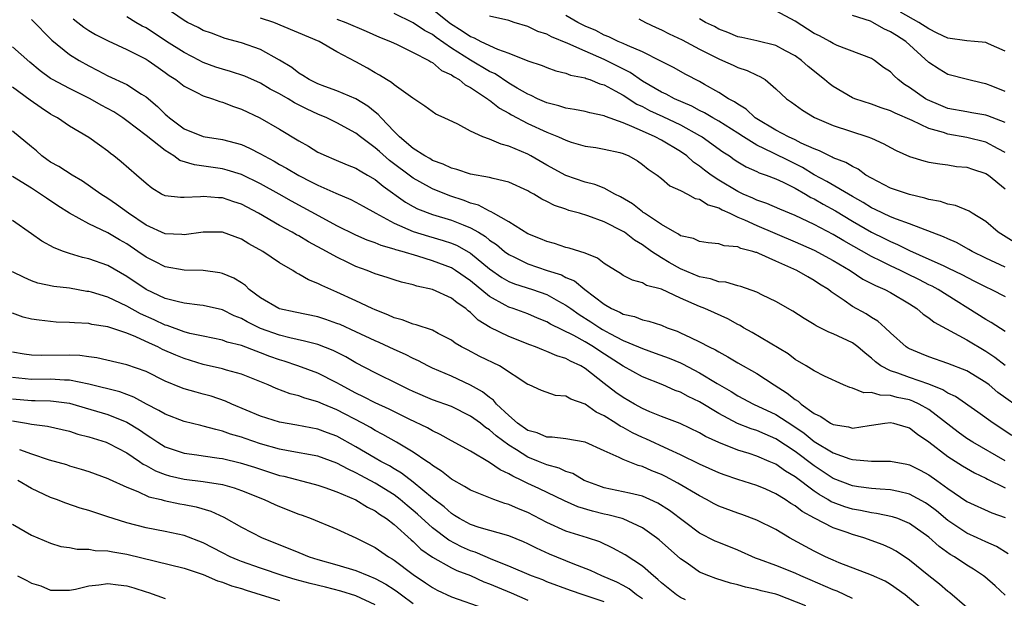
# Model space of a CAD drawing. Units: inches. Extents: x 2619000 to 2621835, y 1530000 to 1533000.
# Drawn here: x 2620540 to 2620643, y 1530433 to 1530493 of the extents above; entities that cross this region are included whole.
import ezdxf

# ---------------------------------------------------------------- set-up
doc = ezdxf.new("R2010")
doc.units = ezdxf.units.IN
doc.header["$MEASUREMENT"] = 0
doc.layers.add('LD26191530_2ft', color=254, linetype='Continuous')

msp = doc.modelspace()

# ---------------------------------------------------------------- linework, layer by layer
at = {"layer": 'LD26191530_2ft'}
for points, elevation in [([(2620643.72, 1530449.72), (2620641.77, 1530451), (2620640.16, 1530452.16), (2620637.79, 1530453.79), (2620637, 1530454.15), (2620636.49, 1530454.49), (2620635, 1530455.07), (2620633, 1530455.78), (2620631.76, 1530456.24), (2620631, 1530456.48), (2620629.99, 1530457), (2620629.42, 1530457.42), (2620629, 1530457.82), (2620628.33, 1530458.33), (2620627.57, 1530459), (2620627, 1530459.42), (2620625, 1530460.36), (2620624.52, 1530460.52), (2620623.62, 1530461), (2620623.2, 1530461.2), (2620623, 1530461.35), (2620621.96, 1530461.96), (2620620.75, 1530462.75), (2620619, 1530463.74), (2620617.59, 1530464.41), (2620617, 1530464.71), (2620615.31, 1530465.31), (2620615, 1530465.38), (2620613.76, 1530465.76), (2620613, 1530465.82), (2620612.13, 1530466.13), (2620611, 1530466.33), (2620609, 1530467.17), (2620607.82, 1530467.82), (2620607, 1530468.32), (2620605.95, 1530469), (2620605, 1530469.69), (2620604.16, 1530470.16), (2620603.12, 1530471), (2620603, 1530471.08), (2620601, 1530472.08), (2620599.28, 1530472.72), (2620598.4, 1530473), (2620597.3, 1530473.3), (2620597, 1530473.42), (2620595.81, 1530473.81), (2620595, 1530474.24), (2620594.48, 1530474.48), (2620593.62, 1530475), (2620593.2, 1530475.2), (2620593, 1530475.33), (2620591, 1530476.26), (2620589.36, 1530476.64), (2620589, 1530476.75), (2620587, 1530477.09), (2620585.58, 1530477.58), (2620585, 1530477.71), (2620584.14, 1530478.14), (2620583, 1530478.54), (2620582.72, 1530478.72), (2620582.2, 1530479), (2620581, 1530479.79), (2620579.55, 1530481), (2620579, 1530481.55), (2620577.62, 1530483), (2620577.34, 1530483.34), (2620577, 1530483.59), (2620576.23, 1530484.23), (2620574.97, 1530484.97), (2620573, 1530485.81), (2620571.73, 1530486.27), (2620571, 1530486.56), (2620570.09, 1530487), (2620569.44, 1530487.44), (2620569, 1530487.69), (2620568.27, 1530488.27), (2620567, 1530489.04), (2620565, 1530490.16), (2620563, 1530490.84), (2620561.31, 1530491.31), (2620559.86, 1530491.86), (2620559, 1530492.16), (2620558.47, 1530492.47), (2620557.35, 1530493), (2620557, 1530493.19), (2620555, 1530494.54)], 9254), ([(2620643, 1530447.05), (2620639.61, 1530449), (2620639, 1530449.39), (2620638.07, 1530450.07), (2620635, 1530452.43), (2620634, 1530453), (2620633.32, 1530453.32), (2620633, 1530453.43), (2620631.7, 1530453.7), (2620631, 1530453.9), (2620629.92, 1530453.92), (2620629, 1530454.21), (2620628.19, 1530454.19), (2620627, 1530454.67), (2620626.73, 1530454.73), (2620626.08, 1530455), (2620624.07, 1530455.93), (2620623, 1530456.48), (2620622.17, 1530457), (2620621, 1530457.67), (2620620.26, 1530458.26), (2620616.49, 1530460.49), (2620615.6, 1530461), (2620615.23, 1530461.23), (2620615, 1530461.34), (2620613.94, 1530461.94), (2620612.57, 1530462.57), (2620611.56, 1530463), (2620611, 1530463.21), (2620609, 1530464.11), (2620607, 1530465.05), (2620605.44, 1530465.44), (2620605, 1530465.71), (2620603.98, 1530465.98), (2620603, 1530466.49), (2620602.7, 1530466.7), (2620602.18, 1530467), (2620601, 1530467.74), (2620600.3, 1530468.3), (2620599, 1530468.8), (2620597.34, 1530469.34), (2620597, 1530469.42), (2620595.81, 1530469.81), (2620595, 1530470.03), (2620594.33, 1530470.33), (2620593, 1530470.85), (2620591, 1530472.09), (2620589.42, 1530473), (2620589.16, 1530473.16), (2620589, 1530473.21), (2620587.85, 1530473.85), (2620587, 1530474.06), (2620586.34, 1530474.34), (2620584.82, 1530474.82), (2620583, 1530475.56), (2620581.7, 1530476.3), (2620581, 1530476.68), (2620578.52, 1530478.52), (2620577.45, 1530479.45), (2620577, 1530479.86), (2620575.48, 1530481), (2620575, 1530481.39), (2620573, 1530482.48), (2620571.95, 1530483), (2620571, 1530483.39), (2620569.89, 1530483.89), (2620568.57, 1530484.57), (2620567.88, 1530485), (2620567, 1530485.51), (2620566.01, 1530486.01), (2620565, 1530486.62), (2620563.35, 1530487.35), (2620561.84, 1530487.84), (2620561, 1530488.08), (2620560.31, 1530488.31), (2620559, 1530488.79), (2620558.85, 1530488.85), (2620558.6, 1530489), (2620557, 1530489.83), (2620555.16, 1530491), (2620553, 1530492.41), (2620552.61, 1530492.61), (2620551.94, 1530493), (2620551, 1530493.57)], 9252), ([(2620645, 1530452.27), (2620642.23, 1530454.23), (2620641.32, 1530455), (2620641, 1530455.25), (2620639, 1530456.47), (2620637, 1530457.27), (2620635, 1530457.95), (2620634.25, 1530458.25), (2620633, 1530458.78), (2620632.86, 1530458.86), (2620632.65, 1530459), (2620631, 1530460.48), (2620630.44, 1530461), (2620629.68, 1530461.68), (2620629, 1530462.08), (2620628.44, 1530462.44), (2620627, 1530463.24), (2620626.15, 1530463.85), (2620624.77, 1530464.77), (2620624.49, 1530465), (2620623.57, 1530465.57), (2620623, 1530465.96), (2620622.32, 1530466.32), (2620621.17, 1530467), (2620619, 1530467.96), (2620617.21, 1530468.79), (2620617, 1530468.87), (2620616.89, 1530468.89), (2620616.59, 1530469), (2620615.31, 1530469.31), (2620615, 1530469.47), (2620613.57, 1530469.57), (2620613, 1530469.8), (2620611.89, 1530469.89), (2620611, 1530470.02), (2620610.35, 1530470.35), (2620609, 1530470.64), (2620608.8, 1530470.8), (2620608.41, 1530471), (2620607, 1530471.82), (2620605.21, 1530473), (2620605.09, 1530473.09), (2620605, 1530473.14), (2620603.97, 1530473.97), (2620602.72, 1530474.72), (2620602.12, 1530475), (2620601, 1530475.62), (2620600.02, 1530476.02), (2620599, 1530476.24), (2620597, 1530476.94), (2620595, 1530478.03), (2620593.33, 1530479), (2620593, 1530479.18), (2620591, 1530480.04), (2620590.22, 1530480.22), (2620589, 1530480.76), (2620588.3, 1530481), (2620587, 1530481.61), (2620585.66, 1530482.34), (2620584.23, 1530483), (2620583.37, 1530483.37), (2620582.22, 1530484.22), (2620580.95, 1530485.05), (2620579, 1530486.45), (2620578.71, 1530486.71), (2620578.2, 1530487), (2620577.46, 1530487.46), (2620577, 1530487.7), (2620576.19, 1530488.19), (2620575, 1530488.86), (2620573, 1530489.91), (2620571.14, 1530491), (2620566.39, 1530493), (2620565, 1530493.45)], 9256), ([(2620643, 1530460.61), (2620641.55, 1530461.55), (2620641, 1530461.85), (2620635.98, 1530465), (2620635.35, 1530465.35), (2620635, 1530465.51), (2620634.02, 1530466.02), (2620632.67, 1530466.67), (2620632.03, 1530467), (2620631, 1530467.48), (2620630.02, 1530467.98), (2620629, 1530468.47), (2620626.11, 1530470.11), (2620625, 1530470.77), (2620623, 1530471.81), (2620621, 1530472.77), (2620619.42, 1530473.42), (2620618.03, 1530474.03), (2620617, 1530474.37), (2620616.58, 1530474.58), (2620615.55, 1530475), (2620615, 1530475.26), (2620613, 1530476.47), (2620612.2, 1530477), (2620611.51, 1530477.51), (2620611, 1530477.93), (2620610.36, 1530478.36), (2620609.65, 1530479), (2620609, 1530479.45), (2620607, 1530480.65), (2620606.35, 1530481), (2620605, 1530481.59), (2620603.9, 1530482.1), (2620603, 1530482.47), (2620601.14, 1530483.14), (2620601, 1530483.21), (2620599.51, 1530483.51), (2620599, 1530483.66), (2620597.88, 1530483.88), (2620597, 1530484), (2620596.26, 1530484.26), (2620595, 1530484.55), (2620594.01, 1530485), (2620593.35, 1530485.35), (2620593, 1530485.48), (2620591.89, 1530486.11), (2620591, 1530486.64), (2620589.59, 1530487.59), (2620589, 1530487.86), (2620587, 1530489.05), (2620585, 1530490.3), (2620583.4, 1530491.4), (2620583, 1530491.71), (2620582.16, 1530492.16), (2620581, 1530492.96), (2620579, 1530493.93)], 9260), ([(2620583, 1530494.38), (2620584.89, 1530492.89), (2620586.12, 1530492.12), (2620587, 1530491.51), (2620587.39, 1530491.39), (2620588.09, 1530491), (2620589.81, 1530490.19), (2620591, 1530489.77), (2620593, 1530488.97), (2620594.49, 1530488.49), (2620595, 1530488.26), (2620595.93, 1530487.93), (2620597, 1530487.68), (2620597.46, 1530487.46), (2620599, 1530487.18), (2620599.12, 1530487.12), (2620599.51, 1530487), (2620600.55, 1530486.55), (2620601, 1530486.44), (2620602.16, 1530485.84), (2620603, 1530485.36), (2620604.43, 1530484.43), (2620605, 1530484.17), (2620605.76, 1530483.76), (2620607.13, 1530483.13), (2620609, 1530482.25), (2620611, 1530481.15), (2620611.26, 1530481), (2620613.43, 1530479.43), (2620614.13, 1530479), (2620614.63, 1530478.63), (2620615, 1530478.39), (2620615.86, 1530477.86), (2620617, 1530477.37), (2620617.24, 1530477.24), (2620617.96, 1530477), (2620619, 1530476.59), (2620619.75, 1530476.25), (2620621, 1530475.62), (2620622.09, 1530475), (2620622.65, 1530474.65), (2620623, 1530474.49), (2620623.94, 1530473.94), (2620625.24, 1530473.24), (2620627, 1530472.17), (2620629, 1530471.02), (2620630.36, 1530470.36), (2620631, 1530470.03), (2620631.73, 1530469.73), (2620633, 1530469.08), (2620635, 1530468.19), (2620636.5, 1530467.51), (2620637, 1530467.29), (2620638.54, 1530466.54), (2620639, 1530466.29), (2620639.86, 1530465.86), (2620641, 1530465.27), (2620641.59, 1530465), (2620643, 1530464.27)], 9262), ([(2620643, 1530467.36), (2620641, 1530468.3), (2620639.57, 1530469), (2620639.21, 1530469.21), (2620637.92, 1530469.92), (2620637, 1530470.32), (2620636.54, 1530470.54), (2620633, 1530471.9), (2620631.63, 1530472.37), (2620631, 1530472.63), (2620630.18, 1530473), (2620629.39, 1530473.39), (2620629, 1530473.55), (2620628.12, 1530474.12), (2620627, 1530474.74), (2620624.32, 1530476.32), (2620623, 1530477.02), (2620621.78, 1530477.78), (2620621, 1530478.17), (2620620.44, 1530478.44), (2620618.67, 1530479.33), (2620617, 1530480.12), (2620615.58, 1530481), (2620615, 1530481.39), (2620613, 1530482.64), (2620612.38, 1530483), (2620611.52, 1530483.52), (2620611, 1530483.77), (2620610.2, 1530484.2), (2620608.38, 1530485), (2620607.49, 1530485.49), (2620607, 1530485.7), (2620605, 1530486.85), (2620603.74, 1530487.74), (2620601, 1530489.11), (2620599, 1530489.97), (2620597.21, 1530490.79), (2620595.49, 1530491.49), (2620595, 1530491.75), (2620594.05, 1530492.05), (2620593, 1530492.55), (2620591.57, 1530493), (2620591, 1530493.19), (2620589, 1530493.66)], 9264), ([(2620643.96, 1530469.96), (2620642.27, 1530471), (2620641, 1530472.13), (2620639.56, 1530473), (2620639.23, 1530473.23), (2620637.82, 1530473.82), (2620637, 1530473.95), (2620636.23, 1530474.23), (2620635, 1530474.44), (2620634.58, 1530474.58), (2620633, 1530474.95), (2620631, 1530475.63), (2620629, 1530476.66), (2620628.43, 1530477), (2620627.61, 1530477.61), (2620627, 1530477.89), (2620626.33, 1530478.33), (2620625, 1530478.8), (2620624.88, 1530478.88), (2620624.59, 1530479), (2620623.55, 1530479.55), (2620623, 1530479.74), (2620621.65, 1530480.35), (2620621, 1530480.69), (2620620.32, 1530481), (2620619, 1530481.7), (2620617, 1530482.88), (2620616.82, 1530483), (2620615.89, 1530483.89), (2620615, 1530484.42), (2620614.67, 1530484.67), (2620614.03, 1530485), (2620613, 1530485.66), (2620611.51, 1530486.49), (2620611, 1530486.79), (2620609.55, 1530487.55), (2620608.26, 1530488.26), (2620607, 1530488.88), (2620606.93, 1530488.93), (2620605, 1530489.9), (2620603.44, 1530490.56), (2620603, 1530490.78), (2620602.48, 1530491), (2620601.49, 1530491.49), (2620601, 1530491.67), (2620600.13, 1530492.13), (2620599, 1530492.61), (2620598.74, 1530492.74), (2620598.23, 1530493), (2620597, 1530493.73)], 9266), ([(2620643, 1530482.51), (2620641.21, 1530483.21), (2620641, 1530483.28), (2620639.53, 1530483.53), (2620639, 1530483.61), (2620637, 1530483.98), (2620636.27, 1530484.27), (2620634.87, 1530484.87), (2620634.65, 1530485), (2620633, 1530486.18), (2620632.48, 1530486.48), (2620631.81, 1530487), (2620631.38, 1530487.38), (2620631, 1530487.8), (2620630.28, 1530488.28), (2620629.33, 1530489), (2620629, 1530489.21), (2620625.41, 1530490.59), (2620625, 1530490.77), (2620624.63, 1530491), (2620623.57, 1530491.57), (2620623, 1530491.83), (2620621, 1530493.12), (2620619, 1530494.2)], 9272), ([(2620643, 1530485.76), (2620641.72, 1530486.28), (2620641, 1530486.56), (2620640.62, 1530486.62), (2620639.06, 1530487), (2620637, 1530487.54), (2620636.08, 1530488.08), (2620635, 1530488.78), (2620632.59, 1530491), (2620631.61, 1530491.61), (2620631, 1530492.02), (2620630.31, 1530492.31), (2620629.14, 1530493), (2620628.89, 1530493.11), (2620627, 1530493.73)], 9274), ([(2620643, 1530489.98), (2620641.25, 1530490.75), (2620641, 1530490.88), (2620639.8, 1530491), (2620639, 1530491.05), (2620637, 1530491.34), (2620635.88, 1530491.88), (2620635, 1530492.32), (2620633.98, 1530493), (2620632.05, 1530494.05)], 9276), ([(2620541, 1530493.31), (2620543.13, 1530491.13), (2620545, 1530489.63), (2620546, 1530489), (2620547, 1530488.44), (2620547.97, 1530487.97), (2620549, 1530487.41), (2620551, 1530486.47), (2620552.54, 1530485.46), (2620553, 1530485.18), (2620554.19, 1530484.19), (2620555, 1530483.38), (2620555.21, 1530483.21), (2620555.45, 1530483), (2620557, 1530481.85), (2620559, 1530481.03), (2620561, 1530480.73), (2620563, 1530480.2), (2620563.83, 1530479.83), (2620565, 1530479.23), (2620565.38, 1530479), (2620566.44, 1530478.44), (2620567, 1530478.11), (2620567.72, 1530477.72), (2620569, 1530476.95), (2620570.3, 1530476.3), (2620571, 1530475.93), (2620572.89, 1530475.11), (2620574.45, 1530474.45), (2620575, 1530474.17), (2620575.74, 1530473.74), (2620577.07, 1530473), (2620579, 1530471.97), (2620581, 1530471.1), (2620582.59, 1530470.59), (2620584.14, 1530470.14), (2620585, 1530469.85), (2620585.59, 1530469.6), (2620587, 1530468.82), (2620589, 1530467.17), (2620590.27, 1530466.27), (2620591, 1530465.86), (2620591.6, 1530465.6), (2620593.49, 1530465), (2620595, 1530464.47), (2620596.22, 1530463.78), (2620597, 1530463.36), (2620597.49, 1530463), (2620598.38, 1530462.38), (2620599.62, 1530461.62), (2620600.55, 1530461), (2620600.83, 1530460.83), (2620601.61, 1530460.39), (2620603, 1530459.67), (2620604.6, 1530459), (2620605, 1530458.81), (2620606.35, 1530458.35), (2620607.81, 1530457.81), (2620609, 1530457.32), (2620609.22, 1530457.22), (2620611, 1530456.29), (2620612.85, 1530455.15), (2620614.31, 1530454.31), (2620615, 1530453.87), (2620616.64, 1530453), (2620619, 1530451.91), (2620620.75, 1530450.75), (2620621.94, 1530449.94), (2620623, 1530449.08), (2620625, 1530447.89), (2620626.74, 1530447.26), (2620627, 1530447.19), (2620628.99, 1530447.01), (2620631, 1530447.02), (2620632.71, 1530446.71), (2620633, 1530446.65), (2620634.09, 1530446.09), (2620635, 1530445.6), (2620635.86, 1530445), (2620637, 1530444.17), (2620639, 1530442.78), (2620641.61, 1530441.61), (2620643, 1530441.13)], 9248), ([(2620545.38, 1530493.38), (2620545.86, 1530493), (2620546.48, 1530492.48), (2620547, 1530492.15), (2620547.72, 1530491.72), (2620549.05, 1530491.05), (2620551, 1530490.14), (2620553, 1530489.13), (2620553.21, 1530489), (2620554.26, 1530488.26), (2620555, 1530487.76), (2620555.44, 1530487.44), (2620556.13, 1530487), (2620557, 1530486.3), (2620558.34, 1530485.66), (2620559, 1530485.3), (2620559.96, 1530485), (2620560.72, 1530484.72), (2620561, 1530484.65), (2620562.18, 1530484.18), (2620563, 1530483.91), (2620564.94, 1530483), (2620567, 1530481.82), (2620569, 1530480.59), (2620570.02, 1530480.02), (2620571, 1530479.4), (2620571.86, 1530479), (2620572.68, 1530478.68), (2620574.08, 1530478.08), (2620575, 1530477.72), (2620575.43, 1530477.43), (2620576.21, 1530477), (2620577, 1530476.54), (2620577.84, 1530475.84), (2620580.17, 1530474.17), (2620581, 1530473.7), (2620581.46, 1530473.46), (2620583, 1530472.87), (2620585, 1530472.28), (2620586.23, 1530471.77), (2620587, 1530471.47), (2620587.82, 1530471), (2620588.55, 1530470.55), (2620589, 1530470.18), (2620589.71, 1530469.71), (2620590.55, 1530469), (2620591, 1530468.67), (2620591.62, 1530468.38), (2620593, 1530467.69), (2620595.03, 1530467), (2620596.53, 1530466.53), (2620597, 1530466.28), (2620597.9, 1530465.9), (2620598.99, 1530465), (2620601, 1530463.46), (2620601.78, 1530463), (2620602.63, 1530462.63), (2620603, 1530462.41), (2620604.17, 1530462.17), (2620605, 1530461.84), (2620605.69, 1530461.69), (2620607, 1530461.26), (2620607.61, 1530461), (2620608.63, 1530460.63), (2620609, 1530460.47), (2620610.03, 1530459.97), (2620611, 1530459.54), (2620612.01, 1530459), (2620612.68, 1530458.68), (2620613, 1530458.47), (2620613.96, 1530457.96), (2620615, 1530457.32), (2620617, 1530456.2), (2620618.81, 1530455), (2620620.16, 1530454.16), (2620621, 1530453.49), (2620621.32, 1530453.32), (2620621.65, 1530453), (2620623, 1530452.03), (2620623.71, 1530451.71), (2620624.72, 1530451), (2620624.91, 1530450.91), (2620625, 1530450.85), (2620626.61, 1530450.61), (2620627, 1530450.49), (2620628.77, 1530450.77), (2620629, 1530450.79), (2620630.4, 1530451), (2620631, 1530451.07), (2620631.31, 1530451), (2620632.6, 1530450.6), (2620633, 1530450.51), (2620633.84, 1530449.84), (2620635, 1530449.06), (2620637, 1530447.52), (2620638.54, 1530446.54), (2620639.79, 1530445.79), (2620641, 1530445.23), (2620641.15, 1530445.15), (2620643, 1530444.24)], 9250), ([(2620573, 1530493.32), (2620573.92, 1530493), (2620576.08, 1530492.08), (2620577.46, 1530491.46), (2620578.62, 1530491), (2620579.33, 1530490.67), (2620581, 1530489.85), (2620582.63, 1530489), (2620582.85, 1530488.85), (2620583, 1530488.78), (2620583.97, 1530487.97), (2620585, 1530487.49), (2620585.28, 1530487.28), (2620585.8, 1530487), (2620586.44, 1530486.44), (2620587, 1530486.17), (2620588.77, 1530485), (2620588.89, 1530484.89), (2620589, 1530484.83), (2620590.02, 1530484.02), (2620591, 1530483.5), (2620591.3, 1530483.3), (2620593, 1530482.41), (2620595, 1530481.48), (2620596.23, 1530481), (2620597, 1530480.64), (2620597.54, 1530480.46), (2620599, 1530480.04), (2620600.13, 1530479.87), (2620601, 1530479.72), (2620602.65, 1530479.35), (2620603, 1530479.25), (2620603.59, 1530479), (2620604.48, 1530478.48), (2620605, 1530478.12), (2620605.62, 1530477.62), (2620606.55, 1530477), (2620607, 1530476.63), (2620607.88, 1530475.88), (2620609, 1530475.39), (2620609.74, 1530475), (2620610.55, 1530474.55), (2620611, 1530474.46), (2620611.88, 1530473.88), (2620613, 1530473.56), (2620613.35, 1530473.35), (2620614.15, 1530473), (2620615, 1530472.6), (2620615.69, 1530472.31), (2620617, 1530471.7), (2620621, 1530469.99), (2620623, 1530469.12), (2620625, 1530468.06), (2620626.78, 1530467), (2620628.1, 1530466.1), (2620629, 1530465.65), (2620629.42, 1530465.42), (2620630.42, 1530465), (2620631, 1530464.69), (2620633, 1530463.49), (2620633.77, 1530463), (2620634.42, 1530462.42), (2620635, 1530462.04), (2620635.58, 1530461.58), (2620639, 1530459.74), (2620641, 1530458.54), (2620641.93, 1530457.93), (2620643, 1530457.08)], 9258), ([(2620604.62, 1530493.38), (2620605.32, 1530493), (2620606.45, 1530492.45), (2620607, 1530492.21), (2620607.8, 1530491.8), (2620609.16, 1530491.16), (2620611, 1530490.18), (2620613, 1530489.16), (2620613.4, 1530489), (2620614.51, 1530488.51), (2620615, 1530488.26), (2620615.97, 1530487.97), (2620617, 1530487.46), (2620617.32, 1530487.32), (2620617.86, 1530487), (2620619, 1530486.04), (2620620.11, 1530485), (2620620.64, 1530484.64), (2620621.79, 1530483.79), (2620623.04, 1530483.04), (2620625, 1530482.19), (2620628.61, 1530481), (2620629, 1530480.85), (2620630.29, 1530480.28), (2620631, 1530479.87), (2620631.58, 1530479.58), (2620633, 1530478.95), (2620634.49, 1530478.49), (2620635, 1530478.36), (2620636.16, 1530478.16), (2620637, 1530478.07), (2620637.91, 1530477.91), (2620639, 1530477.82), (2620639.6, 1530477.61), (2620641, 1530477.17), (2620641.26, 1530477), (2620643, 1530475.56)], 9268), ([(2620643, 1530479.35), (2620642.27, 1530479.73), (2620641, 1530480.44), (2620639, 1530480.95), (2620637, 1530481.29), (2620636.55, 1530481.45), (2620635, 1530481.88), (2620633.27, 1530482.73), (2620631.47, 1530483.47), (2620631, 1530483.73), (2620630.03, 1530484.03), (2620629, 1530484.41), (2620627.25, 1530485), (2620627, 1530485.1), (2620625, 1530486.29), (2620624.58, 1530486.58), (2620624.1, 1530487), (2620622.37, 1530488.37), (2620621.66, 1530489), (2620621, 1530489.48), (2620619.98, 1530490.02), (2620619, 1530490.57), (2620617, 1530491.05), (2620615.41, 1530491.41), (2620615, 1530491.48), (2620613.95, 1530491.95), (2620613, 1530492.29), (2620612.55, 1530492.55), (2620611.6, 1530493), (2620611, 1530493.35)], 9270), ([(2620643.32, 1530437.32), (2620642.09, 1530438.09), (2620641, 1530438.55), (2620640.09, 1530439), (2620639, 1530439.49), (2620637, 1530440.81), (2620635.81, 1530441.81), (2620635, 1530442.42), (2620634.65, 1530442.65), (2620633, 1530443.55), (2620631.85, 1530443.85), (2620631, 1530444.02), (2620629.93, 1530444.07), (2620629, 1530444.16), (2620627.66, 1530444.34), (2620627, 1530444.45), (2620625, 1530445.22), (2620623, 1530446.53), (2620621, 1530448.03), (2620619, 1530449.37), (2620617.85, 1530449.85), (2620617, 1530450.22), (2620616.4, 1530450.4), (2620614.96, 1530450.96), (2620613, 1530452), (2620611, 1530453.23), (2620609.8, 1530453.8), (2620609, 1530454.24), (2620608.44, 1530454.44), (2620607.16, 1530455), (2620605, 1530455.87), (2620603, 1530456.99), (2620600.55, 1530458.55), (2620599.89, 1530459), (2620599, 1530459.53), (2620597.82, 1530460.18), (2620595.39, 1530461.39), (2620595, 1530461.63), (2620594.02, 1530462.02), (2620593, 1530462.46), (2620591.46, 1530463), (2620591, 1530463.15), (2620590.64, 1530463.36), (2620589, 1530464.26), (2620587, 1530465.93), (2620585.42, 1530467), (2620585, 1530467.26), (2620583, 1530468.02), (2620581.49, 1530468.51), (2620579.85, 1530469), (2620579.18, 1530469.18), (2620579, 1530469.25), (2620577.62, 1530469.62), (2620577, 1530469.89), (2620576.18, 1530470.18), (2620575, 1530470.7), (2620573, 1530471.69), (2620571.52, 1530472.48), (2620568.25, 1530474.25), (2620566.94, 1530475), (2620565, 1530476.09), (2620563, 1530477.06), (2620561.52, 1530477.52), (2620561, 1530477.66), (2620558.07, 1530478.07), (2620556.54, 1530478.54), (2620555.93, 1530479), (2620555, 1530479.57), (2620553, 1530481.16), (2620551, 1530482.68), (2620550.56, 1530483), (2620549.62, 1530483.62), (2620548.32, 1530484.32), (2620547.15, 1530485), (2620545, 1530486.06), (2620543.22, 1530487), (2620543, 1530487.13), (2620541.92, 1530487.92), (2620540.83, 1530488.83), (2620539, 1530490.45)], 9246), ([(2620643, 1530432.98), (2620641.95, 1530433.95), (2620640.89, 1530434.89), (2620640.75, 1530435), (2620639.69, 1530435.69), (2620639, 1530436.11), (2620637.71, 1530437), (2620637.25, 1530437.25), (2620636.08, 1530438.08), (2620635, 1530439.07), (2620633, 1530440.49), (2620631.76, 1530441), (2620631.2, 1530441.2), (2620629.54, 1530441.54), (2620629, 1530441.6), (2620627.85, 1530441.85), (2620627, 1530441.99), (2620626.23, 1530442.23), (2620625, 1530442.68), (2620624.77, 1530442.77), (2620624.42, 1530443), (2620623.51, 1530443.51), (2620623, 1530443.87), (2620621, 1530445.38), (2620619.98, 1530445.98), (2620619, 1530446.69), (2620618.3, 1530447), (2620617, 1530447.55), (2620616.18, 1530447.82), (2620615, 1530448.18), (2620613, 1530448.97), (2620611.62, 1530449.62), (2620611, 1530450), (2620608.96, 1530450.96), (2620607, 1530451.71), (2620605.8, 1530452.2), (2620605, 1530452.55), (2620604.17, 1530453), (2620603, 1530453.68), (2620602.23, 1530454.23), (2620601, 1530455.17), (2620599, 1530456.74), (2620598.55, 1530457), (2620597.48, 1530457.48), (2620597, 1530457.76), (2620596.04, 1530458.04), (2620595, 1530458.52), (2620594.64, 1530458.64), (2620593.81, 1530459), (2620593.22, 1530459.22), (2620591, 1530460.08), (2620589.04, 1530461.04), (2620587.81, 1530461.81), (2620587, 1530462.6), (2620586.76, 1530462.76), (2620586.49, 1530463), (2620585.6, 1530463.6), (2620585, 1530464.1), (2620583, 1530465.02), (2620581.36, 1530465.36), (2620581, 1530465.5), (2620579.78, 1530465.78), (2620579, 1530466.01), (2620578.26, 1530466.26), (2620577, 1530466.65), (2620576.17, 1530467), (2620575, 1530467.43), (2620574.15, 1530467.85), (2620573, 1530468.38), (2620571.91, 1530469), (2620570.01, 1530470.01), (2620569, 1530470.62), (2620568.75, 1530470.75), (2620568.32, 1530471), (2620567, 1530471.71), (2620564.8, 1530473), (2620563, 1530473.94), (2620562.19, 1530474.19), (2620561, 1530474.6), (2620560.61, 1530474.61), (2620559, 1530474.76), (2620558.72, 1530474.72), (2620557, 1530474.63), (2620556.63, 1530474.63), (2620555, 1530474.81), (2620554.63, 1530475), (2620553.61, 1530475.61), (2620553, 1530476.1), (2620552.02, 1530477), (2620550.4, 1530478.4), (2620549.64, 1530479), (2620549.27, 1530479.27), (2620549, 1530479.5), (2620548.12, 1530480.12), (2620547, 1530480.95), (2620545, 1530482.11), (2620543.72, 1530483), (2620543.25, 1530483.25), (2620543, 1530483.39), (2620542.03, 1530484.03), (2620540.86, 1530484.86), (2620539, 1530486.21)], 9244), ([(2620639, 1530431.7), (2620637.21, 1530433.21), (2620637, 1530433.36), (2620636.13, 1530434.13), (2620635, 1530435.01), (2620633, 1530436.65), (2620631.59, 1530437.59), (2620631, 1530437.91), (2620630.24, 1530438.24), (2620628.21, 1530439), (2620627, 1530439.34), (2620626.46, 1530439.54), (2620625, 1530440.03), (2620623.03, 1530441.03), (2620621.73, 1530441.73), (2620621, 1530442.33), (2620620.57, 1530442.57), (2620619.96, 1530443), (2620619, 1530443.6), (2620617.92, 1530444.08), (2620617, 1530444.47), (2620615, 1530445.1), (2620613.58, 1530445.58), (2620613, 1530445.79), (2620611, 1530446.7), (2620609, 1530447.69), (2620607.76, 1530448.24), (2620605.37, 1530449.37), (2620605, 1530449.51), (2620603.98, 1530449.99), (2620603, 1530450.53), (2620602.68, 1530450.68), (2620602.22, 1530451), (2620601, 1530451.77), (2620600.15, 1530452.15), (2620599, 1530452.98), (2620597.5, 1530453.5), (2620597, 1530453.84), (2620595.9, 1530453.9), (2620594.44, 1530454.44), (2620593.14, 1530455), (2620593, 1530455.05), (2620590.02, 1530457), (2620587.99, 1530457.99), (2620586.67, 1530458.67), (2620586.07, 1530459), (2620585.39, 1530459.39), (2620585, 1530459.69), (2620583.6, 1530460.4), (2620583, 1530460.73), (2620581.32, 1530461.32), (2620581, 1530461.39), (2620579.84, 1530461.84), (2620579, 1530462.05), (2620578.35, 1530462.35), (2620577, 1530462.86), (2620576.68, 1530463), (2620575, 1530463.82), (2620573, 1530464.74), (2620572.35, 1530465), (2620571.41, 1530465.41), (2620571, 1530465.64), (2620570.01, 1530466.01), (2620569, 1530466.63), (2620568.74, 1530466.74), (2620568.37, 1530467), (2620567, 1530467.79), (2620565.24, 1530469), (2620563.79, 1530469.79), (2620563, 1530470.28), (2620561, 1530471.01), (2620559, 1530471.02), (2620557, 1530470.74), (2620556.77, 1530470.77), (2620555, 1530470.83), (2620553, 1530471.73), (2620551.15, 1530473), (2620549.92, 1530473.92), (2620549, 1530474.54), (2620548.26, 1530475), (2620546.36, 1530476.36), (2620545.25, 1530477), (2620543.88, 1530477.88), (2620543, 1530478.35), (2620542.62, 1530478.62), (2620542.1, 1530479), (2620541.52, 1530479.52), (2620541, 1530479.97), (2620539, 1530481.58)], 9242), ([(2620634.97, 1530430.97), (2620632.55, 1530433), (2620631, 1530434.09), (2620630.43, 1530434.43), (2620629, 1530435.08), (2620625.62, 1530436.38), (2620625, 1530436.63), (2620624.76, 1530436.76), (2620624.19, 1530437), (2620623, 1530437.59), (2620622.08, 1530438.08), (2620620.43, 1530439), (2620619, 1530439.85), (2620617, 1530440.85), (2620615.42, 1530441.42), (2620615, 1530441.56), (2620613, 1530442.31), (2620612.54, 1530442.54), (2620611.73, 1530443), (2620611, 1530443.37), (2620608.72, 1530444.72), (2620607.41, 1530445.41), (2620607, 1530445.61), (2620606, 1530446), (2620605, 1530446.47), (2620604.57, 1530446.57), (2620603, 1530447.2), (2620602.58, 1530447.42), (2620601, 1530448.1), (2620599, 1530449.02), (2620597, 1530449.36), (2620595.54, 1530449.54), (2620595, 1530449.54), (2620593.98, 1530449.98), (2620593, 1530450.24), (2620591.93, 1530451), (2620591, 1530451.81), (2620589.73, 1530453), (2620589.41, 1530453.41), (2620589, 1530453.68), (2620588.27, 1530454.27), (2620587, 1530454.99), (2620585, 1530455.91), (2620583, 1530456.77), (2620582.52, 1530457), (2620581.54, 1530457.54), (2620581, 1530457.78), (2620580.19, 1530458.19), (2620579, 1530458.72), (2620577.44, 1530459.44), (2620577, 1530459.63), (2620575, 1530460.58), (2620573.33, 1530461.33), (2620573, 1530461.46), (2620571.85, 1530461.85), (2620571, 1530462.13), (2620568.64, 1530462.64), (2620567, 1530462.97), (2620566.92, 1530463), (2620565, 1530464.13), (2620563.82, 1530465), (2620563.41, 1530465.41), (2620563, 1530465.69), (2620562.19, 1530466.19), (2620561, 1530466.7), (2620560.75, 1530466.75), (2620558.99, 1530466.99), (2620557, 1530467.04), (2620555, 1530467.39), (2620553.94, 1530467.94), (2620553, 1530468.39), (2620552.15, 1530469), (2620551, 1530469.78), (2620550.22, 1530470.22), (2620549, 1530470.96), (2620547, 1530471.9), (2620545, 1530473), (2620543.76, 1530473.76), (2620542.56, 1530474.56), (2620541.96, 1530475), (2620541, 1530475.62), (2620539, 1530476.86)], 9240), ([(2620627, 1530432.64), (2620625.4, 1530433.4), (2620625, 1530433.54), (2620622.57, 1530434.57), (2620621.62, 1530435), (2620621, 1530435.3), (2620619, 1530436.08), (2620617.27, 1530436.73), (2620616.86, 1530436.86), (2620615, 1530437.68), (2620613, 1530438.48), (2620612.64, 1530438.64), (2620611, 1530439.49), (2620607.86, 1530441.86), (2620606.63, 1530442.63), (2620605.79, 1530443), (2620605, 1530443.34), (2620603.67, 1530443.67), (2620601, 1530444.24), (2620600.43, 1530444.43), (2620598.92, 1530445), (2620597.71, 1530445.71), (2620597, 1530445.94), (2620596.28, 1530446.28), (2620595, 1530446.63), (2620594.11, 1530447), (2620593, 1530447.44), (2620591.8, 1530448.2), (2620591, 1530448.68), (2620589.67, 1530449.67), (2620589, 1530450.3), (2620588.56, 1530450.56), (2620588.03, 1530451), (2620587, 1530451.75), (2620585, 1530452.73), (2620583, 1530453.46), (2620581, 1530454.32), (2620580.54, 1530454.54), (2620579.55, 1530455), (2620577, 1530456.26), (2620575, 1530457.33), (2620573.95, 1530457.95), (2620572.62, 1530458.62), (2620571, 1530459.23), (2620569.61, 1530459.61), (2620568.07, 1530459.93), (2620567, 1530460.21), (2620565, 1530460.93), (2620563.61, 1530461.61), (2620563, 1530461.98), (2620562.25, 1530462.25), (2620561, 1530462.86), (2620559, 1530463.32), (2620558.65, 1530463.35), (2620557, 1530463.58), (2620556.26, 1530463.74), (2620555, 1530464.08), (2620553, 1530465), (2620551, 1530466.37), (2620549, 1530467.51), (2620547, 1530468.22), (2620546.36, 1530468.36), (2620545, 1530468.78), (2620544.36, 1530469), (2620543.37, 1530469.37), (2620542.08, 1530470.08), (2620541, 1530470.85), (2620539, 1530472.22)], 9238), ([(2620622.13, 1530431.87), (2620619.2, 1530433), (2620619, 1530433.07), (2620617.45, 1530433.45), (2620617, 1530433.58), (2620615.82, 1530433.82), (2620615, 1530434.06), (2620614.23, 1530434.23), (2620612.71, 1530434.71), (2620611.97, 1530435), (2620611, 1530435.4), (2620609.68, 1530436.32), (2620609, 1530436.77), (2620606.77, 1530438.77), (2620606.48, 1530439), (2620605, 1530440.03), (2620603, 1530440.96), (2620602.88, 1530441), (2620601.4, 1530441.4), (2620601, 1530441.48), (2620599.77, 1530441.77), (2620598.23, 1530442.23), (2620596.85, 1530442.85), (2620594.15, 1530444.15), (2620593, 1530444.68), (2620592.36, 1530445), (2620591.43, 1530445.43), (2620591, 1530445.7), (2620590.1, 1530446.1), (2620589, 1530446.89), (2620587, 1530448.05), (2620585, 1530449.15), (2620583.83, 1530449.83), (2620583, 1530450.19), (2620582.5, 1530450.5), (2620580.58, 1530451.42), (2620578.46, 1530452.46), (2620577, 1530453.13), (2620575.77, 1530453.77), (2620575, 1530454.13), (2620573.38, 1530455), (2620573, 1530455.22), (2620571, 1530456.23), (2620568.92, 1530457), (2620567.48, 1530457.48), (2620567, 1530457.62), (2620565.99, 1530457.99), (2620565, 1530458.38), (2620564.53, 1530458.53), (2620563, 1530459.15), (2620561.5, 1530459.5), (2620561, 1530459.69), (2620559, 1530460.1), (2620557.59, 1530460.41), (2620557, 1530460.58), (2620555.23, 1530461.23), (2620555, 1530461.28), (2620553.84, 1530461.84), (2620552.44, 1530462.44), (2620551, 1530463.25), (2620549, 1530464.21), (2620547.28, 1530464.72), (2620547, 1530464.79), (2620546.81, 1530464.81), (2620545, 1530465.13), (2620543.33, 1530465.33), (2620541.68, 1530465.68), (2620541, 1530465.92), (2620540.25, 1530466.25), (2620539, 1530466.86)], 9236), ([(2620609.51, 1530432.49), (2620609, 1530432.73), (2620608.56, 1530433), (2620607, 1530434.26), (2620606.63, 1530434.63), (2620606.16, 1530435), (2620605, 1530436.02), (2620603.2, 1530437.2), (2620601.92, 1530437.92), (2620600.56, 1530438.56), (2620599.24, 1530439), (2620597, 1530439.7), (2620595, 1530440.6), (2620593, 1530441.63), (2620592.02, 1530442.02), (2620591, 1530442.49), (2620590.59, 1530442.59), (2620589.45, 1530443), (2620587, 1530443.98), (2620586.37, 1530444.37), (2620585, 1530445.13), (2620583.97, 1530445.97), (2620583, 1530446.56), (2620582.77, 1530446.77), (2620582.41, 1530447), (2620581, 1530447.97), (2620579.26, 1530449), (2620577.82, 1530449.82), (2620577, 1530450.23), (2620576.53, 1530450.53), (2620575.67, 1530451), (2620573, 1530452.4), (2620571.55, 1530453), (2620571, 1530453.25), (2620569.63, 1530453.63), (2620569, 1530453.88), (2620568.09, 1530454.09), (2620566.63, 1530454.63), (2620565.79, 1530455), (2620563, 1530456.12), (2620561.44, 1530456.56), (2620561, 1530456.7), (2620559, 1530457.15), (2620557, 1530457.76), (2620556.12, 1530458.12), (2620554.73, 1530458.73), (2620554.24, 1530459), (2620553.38, 1530459.38), (2620551.95, 1530460.05), (2620551, 1530460.42), (2620549, 1530461.1), (2620547.34, 1530461.34), (2620547, 1530461.43), (2620545.5, 1530461.5), (2620545, 1530461.56), (2620543.6, 1530461.6), (2620541.79, 1530461.79), (2620541, 1530461.91), (2620540.12, 1530462.12), (2620539, 1530462.52)], 9234), ([(2620605, 1530432.6), (2620604.39, 1530433), (2620603.63, 1530433.63), (2620603, 1530433.98), (2620602.33, 1530434.33), (2620600.76, 1530435), (2620599.56, 1530435.56), (2620597.74, 1530436.26), (2620595.28, 1530437.28), (2620593.9, 1530437.9), (2620593, 1530438.37), (2620592.56, 1530438.56), (2620591, 1530439.2), (2620587.92, 1530440.08), (2620587, 1530440.4), (2620585.85, 1530441), (2620585.33, 1530441.33), (2620585, 1530441.52), (2620584.22, 1530442.22), (2620583, 1530443.14), (2620581, 1530444.81), (2620579.77, 1530445.77), (2620579, 1530446.21), (2620578.52, 1530446.52), (2620577.6, 1530447), (2620577, 1530447.35), (2620575, 1530448.53), (2620573, 1530449.65), (2620572, 1530450), (2620571, 1530450.37), (2620568.79, 1530450.79), (2620567, 1530451.09), (2620565, 1530451.72), (2620561.99, 1530453), (2620561.32, 1530453.32), (2620559.82, 1530453.82), (2620559, 1530454.05), (2620558.24, 1530454.24), (2620557, 1530454.61), (2620556.72, 1530454.72), (2620555, 1530455.41), (2620553, 1530456.41), (2620551, 1530457.12), (2620547.84, 1530457.84), (2620547, 1530457.94), (2620546.08, 1530458.08), (2620545, 1530458.12), (2620542.09, 1530458.09), (2620541, 1530458.14), (2620540.24, 1530458.24), (2620539, 1530458.45)], 9232), ([(2620601, 1530432.27), (2620598.79, 1530433), (2620597.46, 1530433.46), (2620595, 1530434.38), (2620594.57, 1530434.57), (2620593.37, 1530435), (2620591, 1530436.02), (2620589.32, 1530436.68), (2620587.49, 1530437.49), (2620587, 1530437.64), (2620586.06, 1530438.06), (2620584.73, 1530438.73), (2620583, 1530440.04), (2620581.46, 1530441.46), (2620581, 1530441.86), (2620580.37, 1530442.37), (2620579.64, 1530443), (2620579, 1530443.49), (2620577, 1530444.73), (2620575.51, 1530445.51), (2620575, 1530445.8), (2620574.17, 1530446.17), (2620573, 1530446.82), (2620571, 1530447.53), (2620567.9, 1530448.1), (2620567, 1530448.29), (2620565, 1530448.85), (2620563.38, 1530449.38), (2620563, 1530449.52), (2620561.85, 1530449.85), (2620561, 1530450.18), (2620560.32, 1530450.32), (2620559, 1530450.7), (2620558.75, 1530450.75), (2620557, 1530451.17), (2620555, 1530451.93), (2620554.34, 1530452.34), (2620553.06, 1530453), (2620551.73, 1530453.73), (2620550.27, 1530454.27), (2620547, 1530455.1), (2620545, 1530455.52), (2620544.47, 1530455.52), (2620543, 1530455.62), (2620541, 1530455.58), (2620540.34, 1530455.66), (2620539, 1530455.77)], 9230), ([(2620539, 1530453.54), (2620541, 1530453.37), (2620541.38, 1530453.38), (2620543, 1530453.34), (2620543.32, 1530453.32), (2620545, 1530453.09), (2620545.32, 1530453), (2620546.61, 1530452.61), (2620549, 1530451.9), (2620551, 1530451.1), (2620552.31, 1530450.31), (2620553, 1530449.81), (2620553.51, 1530449.51), (2620554.25, 1530449), (2620555, 1530448.53), (2620557, 1530447.84), (2620558.32, 1530447.68), (2620559, 1530447.57), (2620560.65, 1530447.35), (2620561, 1530447.29), (2620562.85, 1530446.85), (2620564.38, 1530446.38), (2620567, 1530445.53), (2620567.43, 1530445.43), (2620570.61, 1530444.61), (2620571, 1530444.49), (2620571.75, 1530444.25), (2620573, 1530443.8), (2620575, 1530442.97), (2620576.2, 1530442.2), (2620577, 1530441.82), (2620577.47, 1530441.47), (2620578.2, 1530441), (2620579, 1530440.38), (2620580.78, 1530438.78), (2620581, 1530438.6), (2620581.81, 1530437.81), (2620583, 1530436.97), (2620585, 1530435.84), (2620585.57, 1530435.57), (2620587, 1530435.04), (2620588.39, 1530434.39), (2620589, 1530434.18), (2620589.82, 1530433.82), (2620591.24, 1530433.24), (2620593, 1530432.46)], 9228), ([(2620539, 1530451.24), (2620540.49, 1530451), (2620541, 1530450.9), (2620542.67, 1530450.67), (2620545, 1530450.15), (2620545.86, 1530449.86), (2620547, 1530449.58), (2620548.83, 1530449), (2620549.12, 1530448.88), (2620551, 1530447.89), (2620552.31, 1530447), (2620552.71, 1530446.71), (2620553, 1530446.58), (2620554, 1530446), (2620555, 1530445.61), (2620555.47, 1530445.47), (2620557, 1530445.12), (2620559, 1530444.9), (2620561, 1530444.56), (2620562.22, 1530444.22), (2620563, 1530443.94), (2620565.39, 1530443), (2620566.48, 1530442.48), (2620567, 1530442.26), (2620569, 1530441.47), (2620569.36, 1530441.35), (2620570.29, 1530441), (2620573, 1530439.89), (2620575, 1530438.99), (2620577, 1530437.98), (2620578.41, 1530437), (2620578.79, 1530436.79), (2620579, 1530436.66), (2620581, 1530435.13), (2620582.28, 1530434.28), (2620583, 1530433.77), (2620583.51, 1530433.51), (2620585, 1530432.81), (2620588.38, 1530431.62)], 9226), ([(2620539.76, 1530448.24), (2620541, 1530447.79), (2620542.84, 1530447.16), (2620544.66, 1530446.66), (2620545, 1530446.54), (2620546.19, 1530446.19), (2620547, 1530445.93), (2620547.68, 1530445.68), (2620549, 1530445.2), (2620549.13, 1530445.13), (2620551, 1530444.29), (2620552.16, 1530443.84), (2620553.29, 1530443.29), (2620554.58, 1530443), (2620554.9, 1530442.9), (2620556.56, 1530442.56), (2620557, 1530442.49), (2620558.24, 1530442.24), (2620559.78, 1530441.78), (2620561.14, 1530441.14), (2620563, 1530440.11), (2620565.17, 1530439), (2620567.91, 1530437.91), (2620569, 1530437.44), (2620570.08, 1530437), (2620571, 1530436.71), (2620573, 1530436.16), (2620575, 1530435.57), (2620576.34, 1530435), (2620577, 1530434.74), (2620578.13, 1530434.13), (2620579, 1530433.57), (2620579.34, 1530433.34), (2620579.77, 1530433), (2620581, 1530432.11)], 9224), ([(2620577, 1530431.97), (2620575, 1530432.9), (2620573.41, 1530433.41), (2620571.81, 1530433.81), (2620570.19, 1530434.19), (2620568.61, 1530434.61), (2620567.38, 1530435), (2620565, 1530435.81), (2620563, 1530436.51), (2620562.64, 1530436.64), (2620561.81, 1530437), (2620561, 1530437.41), (2620559, 1530438.46), (2620557, 1530439.23), (2620555, 1530439.65), (2620553, 1530440.03), (2620551, 1530440.56), (2620549.57, 1530441), (2620549, 1530441.2), (2620547.63, 1530441.63), (2620547, 1530441.85), (2620546.11, 1530442.11), (2620544.61, 1530442.61), (2620543.61, 1530443), (2620543, 1530443.22), (2620541, 1530444.14), (2620539.56, 1530445)], 9222), ([(2620539, 1530440.43), (2620541, 1530439.26), (2620543, 1530438.43), (2620544.09, 1530438.09), (2620545, 1530437.97), (2620545.8, 1530437.8), (2620547, 1530437.8), (2620547.67, 1530437.67), (2620549, 1530437.64), (2620549.51, 1530437.51), (2620551, 1530437.29), (2620557, 1530435.81), (2620559, 1530435.15), (2620560.49, 1530434.49), (2620561, 1530434.35), (2620561.96, 1530433.96), (2620563, 1530433.66), (2620563.49, 1530433.49), (2620567, 1530432.41)], 9220), ([(2620539.53, 1530435), (2620540.53, 1530434.53), (2620541, 1530434.23), (2620541.97, 1530433.96), (2620543, 1530433.51), (2620545, 1530433.51), (2620545.62, 1530433.62), (2620547, 1530433.97), (2620548.07, 1530434.07), (2620549, 1530434.2), (2620550.07, 1530434.07), (2620551, 1530433.94), (2620551.74, 1530433.74), (2620553, 1530433.32), (2620553.25, 1530433.25), (2620555, 1530432.64)], 9218)]:
    msp.add_lwpolyline(points, dxfattribs=dict(at, elevation=elevation))

doc.saveas('drawing.dxf')
